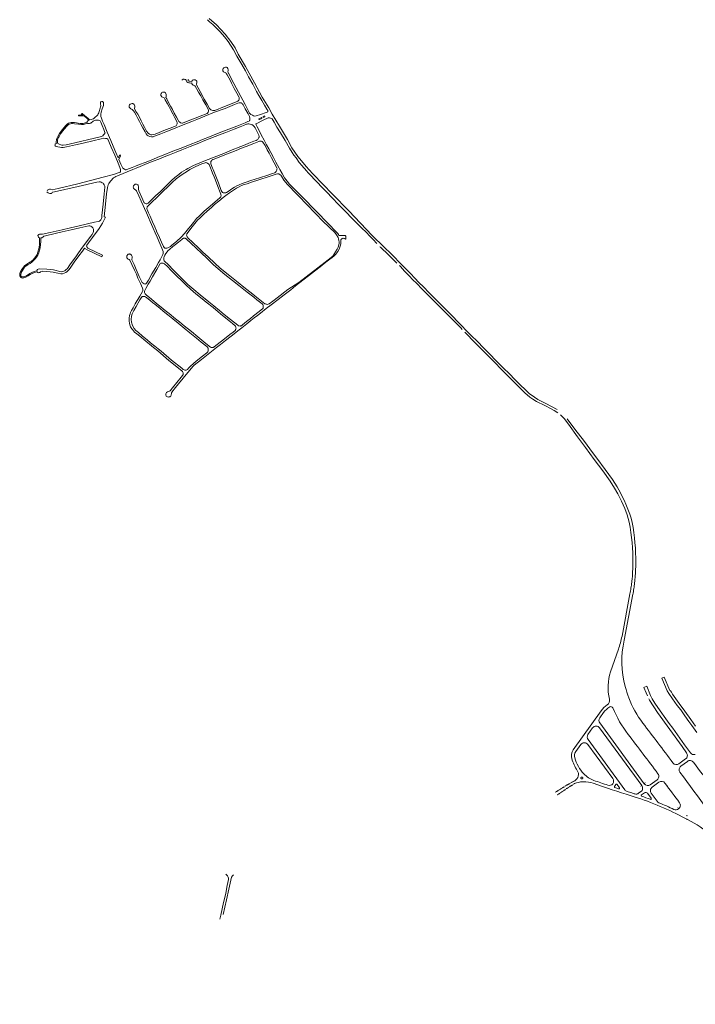
# Model space of a CAD drawing. Units: millimetres. Extents: x 239780 to 259272, y 7393543 to 7411612.
# Drawn here: x 239843 to 241722, y 7398718 to 7401454 of the extents above; entities that cross this region are included whole.
import ezdxf

# ---------------------------------------------------------------- set-up
doc = ezdxf.new("R2010")
doc.units = ezdxf.units.MM
doc.linetypes.add('Tracejada', pattern=[2, 1, -1])
doc.layers.add('Rua Pavimentada', color=253, linetype='Continuous', lineweight=0)

msp = doc.modelspace()

# ---------------------------------------------------------------- linework, layer by layer
at = {"layer": 'Rua Pavimentada'}
for p, q in [((241547.8, 7399927.6), (241547.9, 7399929.9)), ((241547.9, 7399934.6), (241548, 7399937)), ((241547.9, 7399932.3), (241547.9, 7399934.6)), ((241547.9, 7399929.9), (241547.9, 7399932.3)), ((241548, 7399941.7), (241548, 7399944)), ((241548, 7399939.3), (241548, 7399941.7)), ((241548, 7399937), (241548, 7399939.3)), ((241555.9, 7399926.8), (241556, 7399929.2)), ((241556, 7399929.2), (241556.1, 7399931.5)), ((241556.1, 7399941.1), (241556.1, 7399943.4)), ((241556.1, 7399938.7), (241556.1, 7399941.1)), ((241556.1, 7399936.3), (241556.1, 7399938.7)), ((241556.1, 7399933.9), (241556.1, 7399936.3)), ((241556.1, 7399931.5), (241556.1, 7399933.9)), ((241546.2, 7399899.1), (241546.4, 7399901.2)), ((241546.4, 7399901.2), (241546.6, 7399903.3)), ((241546.6, 7399903.3), (241546.8, 7399905.4)), ((241546.8, 7399905.4), (241547, 7399907.5)), ((241547, 7399907.5), (241547.2, 7399909.6)), ((241547.2, 7399909.6), (241547.3, 7399911.8)), ((241547.3, 7399911.8), (241547.4, 7399913.9)), ((241547.4, 7399913.9), (241547.5, 7399916)), ((241547.5, 7399916), (241547.6, 7399918.1)), ((241547.6, 7399918.1), (241547.6, 7399920.2)), ((241547.7, 7399922.9), (241547.8, 7399925.2)), ((241547.7, 7399920.5), (241547.7, 7399922.9)), ((241547.8, 7399925.2), (241547.8, 7399927.6)), ((241554.1, 7399900.2), (241554.3, 7399902.4)), ((241554.3, 7399902.4), (241554.5, 7399904.5)), ((241554.5, 7399904.5), (241554.7, 7399906.7)), ((241554.7, 7399906.7), (241554.9, 7399908.8)), ((241554.9, 7399908.8), (241555, 7399911)), ((241555, 7399911), (241555.2, 7399913.2)), ((241555.2, 7399913.2), (241555.3, 7399915.3)), ((241555.3, 7399915.3), (241555.4, 7399917.5)), ((241555.4, 7399917.5), (241555.5, 7399919.6)), ((241555.5, 7399919.6), (241555.7, 7399922)), ((241555.7, 7399922), (241555.8, 7399924.4)), ((241555.8, 7399924.4), (241555.9, 7399926.8)), ((241542.3, 7399870.8), (241543, 7399874.8)), ((241543, 7399874.8), (241543.6, 7399878.8)), ((241543.6, 7399878.8), (241544.2, 7399882.9)), ((241544.2, 7399882.9), (241544.8, 7399886.9)), ((241544.8, 7399886.9), (241545.3, 7399891)), ((241545.3, 7399891), (241545.8, 7399895)), ((241545.8, 7399895), (241546.2, 7399899.1)), ((241551.1, 7399873.2), (241551.7, 7399877.3)), ((241551.7, 7399877.3), (241552.3, 7399881.4)), ((241552.3, 7399881.4), (241552.8, 7399885.6)), ((241552.8, 7399885.6), (241553.2, 7399889.7)), ((241553.2, 7399889.7), (241553.6, 7399893.9)), ((241553.6, 7399893.9), (241553.9, 7399898.1)), ((241553.9, 7399898.1), (241554.1, 7399900.2)), ((241540, 7399858.8), (241540.8, 7399862.8)), ((241540.8, 7399862.8), (241541.6, 7399866.8)), ((241541.6, 7399866.8), (241542.3, 7399870.8)), ((241547.9, 7399856.7), (241548.8, 7399860.8)), ((241548.8, 7399860.8), (241549.6, 7399864.9)), ((241549.6, 7399864.9), (241550.4, 7399869)), ((241550.4, 7399869), (241551.1, 7399873.2)), ((241403.6, 7399439.9), (241389.5, 7399420.1)), ((241403.7, 7399347.6), (241403.6, 7399347.3)), ((241403.6, 7399347.3), (241403.6, 7399347)), ((241403.6, 7399347), (241403.6, 7399346.8)), ((241403.6, 7399346.8), (241403.6, 7399346.5)), ((241403.6, 7399346.5), (241403.6, 7399346.2)), ((241403.6, 7399346.2), (241403.6, 7399346)), ((241403.6, 7399346), (241403.7, 7399345.7)), ((241403.8, 7399347.8), (241403.7, 7399347.6)), ((241403.7, 7399345.7), (241403.8, 7399345.5)), ((241404, 7399348.1), (241403.8, 7399347.8)), ((241403.8, 7399345.5), (241404, 7399345.3)), ((241404.1, 7399348.3), (241404, 7399348.1)), ((241404, 7399345.3), (241404.2, 7399345.1)), ((241404.2, 7399348.5), (241404.1, 7399348.3)), ((241404.4, 7399348.7), (241404.2, 7399348.5)), ((241404.2, 7399345.1), (241404.4, 7399344.9)), ((241404.6, 7399348.9), (241404.4, 7399348.7)), ((241404.4, 7399344.9), (241404.6, 7399344.7)), ((241404.8, 7399349.1), (241404.6, 7399348.9)), ((241404.6, 7399344.7), (241404.8, 7399344.6)), ((241405.1, 7399349.2), (241404.8, 7399349.1)), ((241404.8, 7399344.6), (241405.1, 7399344.4)), ((241405.3, 7399349.3), (241405.1, 7399349.2)), ((241405.1, 7399344.4), (241405.4, 7399344.3)), ((241405.6, 7399349.4), (241405.3, 7399349.3)), ((241405.4, 7399344.3), (241405.6, 7399344.3)), ((241405.8, 7399349.5), (241405.6, 7399349.4)), ((241405.6, 7399344.3), (241405.9, 7399344.2)), ((241406.1, 7399349.6), (241405.8, 7399349.5)), ((241405.9, 7399344.2), (241406.2, 7399344.2)), ((241406.4, 7399349.6), (241406.1, 7399349.6)), ((241406.2, 7399344.2), (241406.5, 7399344.3)), ((241406.6, 7399349.6), (241406.4, 7399349.6)), ((241406.5, 7399344.3), (241406.7, 7399344.3)), ((241406.9, 7399349.5), (241406.6, 7399349.6)), ((241406.7, 7399344.3), (241407, 7399344.4)), ((241407.2, 7399349.5), (241406.9, 7399349.5)), ((241407, 7399344.4), (241407.3, 7399344.5)), ((241407.4, 7399349.4), (241407.2, 7399349.5)), ((241407.3, 7399344.5), (241407.5, 7399344.6)), ((241407.7, 7399349.3), (241407.4, 7399349.4)), ((241407.5, 7399344.6), (241407.8, 7399344.7)), ((241407.9, 7399349.1), (241407.7, 7399349.3)), ((241407.8, 7399344.7), (241408, 7399344.9)), ((241408.2, 7399349), (241407.9, 7399349.1)), ((241408, 7399344.9), (241408.2, 7399345)), ((241408.4, 7399348.8), (241408.2, 7399349)), ((241408.2, 7399345), (241408.4, 7399345.1)), ((241408.6, 7399348.6), (241408.4, 7399348.8)), ((241408.4, 7399348.8), (241408.4, 7399348.8)), ((241408.4, 7399345.1), (241408.5, 7399345.3)), ((241408.5, 7399345.3), (241408.7, 7399345.4)), ((241408.7, 7399348.5), (241408.6, 7399348.6)), ((241408.9, 7399348.3), (241408.7, 7399348.5)), ((241408.7, 7399345.4), (241408.8, 7399345.6)), ((241408.8, 7399345.6), (241409, 7399345.8)), ((241409, 7399348.1), (241408.9, 7399348.3)), ((241409.1, 7399347.9), (241409, 7399348.1)), ((241409, 7399345.8), (241409.1, 7399346)), ((241409.2, 7399347.7), (241409.1, 7399347.9)), ((241409.1, 7399346), (241409.2, 7399346.2)), ((241409.2, 7399347.5), (241409.2, 7399347.7)), ((241409.3, 7399347.3), (241409.2, 7399347.5)), ((241409.2, 7399346.4), (241409.3, 7399346.6)), ((241409.2, 7399346.2), (241409.2, 7399346.4)), ((241409.3, 7399347.1), (241409.3, 7399347.3)), ((241409.3, 7399346.8), (241409.3, 7399347.1)), ((241409.3, 7399346.6), (241409.3, 7399346.8))]:
    msp.add_line(p, q, dxfattribs=at)
at = {"layer": 'Rua Pavimentada', "flags": 128}
for points in [[(240365.1, 7401453.8), (240370.5, 7401448.8), (240379.8, 7401440.9), (240400.7, 7401420.7), (240412.9, 7401407), (240422.6, 7401394.2), (240437.4, 7401371), (240447.1, 7401353.3), (240461, 7401329.8), (240470.6, 7401311.9), (240479.6, 7401295.7), (240491, 7401275.6), (240502, 7401255.2), (240508.5, 7401244), (240516.7, 7401229.6), (240524.3, 7401216.5), (240530.8, 7401205.4), (240532.7, 7401202.2), (240533.2, 7401200.1), (240532.7, 7401198.7), (240531.3, 7401197.2), (240528.6, 7401196.1), (240512.8, 7401190.7), (240501, 7401187), (240496.7, 7401186.6), (240493.3, 7401187.2), (240490.1, 7401188.7), (240486, 7401191.1), (240482.4, 7401195), (240469.9, 7401219.1), (240451.8, 7401252.7), (240438.5, 7401277.3), (240423.7, 7401305.4), (240422.7, 7401306.8), (240422.2, 7401310.4), (240422.5, 7401312.7), (240422.7, 7401315.2), (240421.7, 7401318.8), (240419.8, 7401321.5), (240417.8, 7401322.4), (240415.1, 7401322.5), (240412.7, 7401321.6), (240410.9, 7401321), (240409.1, 7401319.2), (240408.1, 7401317.3), (240407.6, 7401315.2), (240408.3, 7401312.6), (240410, 7401309.7), (240411.9, 7401308.4), (240414.5, 7401307.4), (240416.2, 7401306.7), (240417.5, 7401305.1), (240419.7, 7401301.4), (240429, 7401284.1), (240432.4, 7401278), (240439.9, 7401263.6), (240447.2, 7401250.1), (240452.6, 7401240), (240453.1, 7401237.9), (240453.5, 7401236.2), (240453, 7401232.8), (240452.2, 7401230.7), (240451, 7401229.4), (240449.4, 7401228.2), (240438.3, 7401223.3), (240412.3, 7401213.1), (240385.8, 7401202.1), (240383.4, 7401201.8), (240380.6, 7401201.9), (240377.4, 7401202.8), (240374.9, 7401204.4), (240371.4, 7401207.7), (240364.6, 7401219.3), (240356.3, 7401234), (240345.3, 7401255), (240339.6, 7401265.1), (240336.1, 7401271.7), (240335.2, 7401275.6), (240335.4, 7401280), (240335.8, 7401281.8), (240335.6, 7401283.6), (240335.5, 7401283.7), (240333.6, 7401285.7), (240331.1, 7401286.9), (240329.1, 7401287.4), (240326.1, 7401287.2), (240324, 7401286.7), (240322.8, 7401285.3), (240323, 7401283.3), (240322.5, 7401283.2), (240319.8, 7401282.7), (240316.5, 7401283.2), (240314.3, 7401283.9), (240312, 7401284.6), (240311.2, 7401285.9), (240311.2, 7401287.9), (240312.2, 7401288.7)], [(240647.6, 7401037.7), (240640.7, 7401045.4), (240616.8, 7401074.2), (240600.3, 7401098.5), (240587.7, 7401121.4), (240565.4, 7401158.8), (240545.3, 7401191.9), (240535.6, 7401209.4), (240517.5, 7401239), (240496, 7401278.8), (240470.6, 7401324), (240450.9, 7401358.6), (240442.4, 7401376), (240430.4, 7401393.9), (240414.5, 7401414.7), (240390, 7401439.9), (240370.3, 7401457.8)], [(240141.3, 7401037.7), (240155.6, 7401043.6), (240165.3, 7401047.6), (240176.2, 7401052.1), (240191.9, 7401057.8), (240212.9, 7401066.2), (240227.6, 7401072.1), (240242.4, 7401078.1), (240269.2, 7401088.6), (240292.3, 7401097.6), (240316.8, 7401107.3), (240336.5, 7401115), (240351.6, 7401121.1), (240370.5, 7401128.8), (240393.4, 7401137.7), (240417.3, 7401147), (240446.9, 7401158.8), (240469.8, 7401167.8), (240477.8, 7401171.3), (240480.8, 7401172.9), (240482.4, 7401173.9), (240483, 7401174.8), (240483, 7401177.8), (240482.7, 7401180.8), (240481.8, 7401185.3), (240478.1, 7401192.6), (240470.3, 7401206.9), (240464.5, 7401217.8), (240462.7, 7401220.6), (240461.3, 7401221.8), (240459.6, 7401223), (240456.8, 7401223.5), (240453.9, 7401223.5), (240449.6, 7401222.5), (240440.5, 7401218.7), (240414.1, 7401208.1), (240385.3, 7401197), (240358.1, 7401185.9), (240335.6, 7401177), (240321.8, 7401171.4), (240297.8, 7401162), (240271.2, 7401151.3), (240249.9, 7401142.6), (240236, 7401137.1), (240221.1, 7401131.8), (240218.1, 7401130.5), (240213.9, 7401129), (240209.9, 7401129), (240205.1, 7401129.6), (240200.6, 7401131.8), (240197.8, 7401133.8), (240194.9, 7401137.1), (240191.8, 7401142.8), (240185.9, 7401154.2), (240181, 7401162.6), (240176.2, 7401171.2), (240171.7, 7401179.4), (240166.6, 7401189.4), (240162, 7401197.3), (240159.6, 7401201.3), (240157.9, 7401203.2), (240155.6, 7401205), (240152.4, 7401206.6), (240150, 7401208.5), (240148, 7401211.8), (240147.5, 7401215.2), (240148.4, 7401217.6), (240149.9, 7401219.5), (240153, 7401220.7), (240155.6, 7401221.4), (240157.6, 7401221.3), (240161, 7401218.9), (240162.7, 7401217.3), (240163, 7401214.3), (240163, 7401211.5), (240162.3, 7401208.9), (240162.5, 7401207.2), (240166.5, 7401199.4), (240171.2, 7401191.5), (240176.8, 7401181.6), (240180.7, 7401173.3), (240185.5, 7401164.4), (240190.2, 7401156), (240196.2, 7401144.7), (240200.1, 7401139.2), (240204, 7401136), (240207.6, 7401134.8), (240210.7, 7401134.5), (240215.2, 7401135.2), (240219.6, 7401136.6), (240248.3, 7401148.1), (240261.4, 7401153.2), (240277.8, 7401159.9), (240280, 7401162.8), (240280.9, 7401165.2), (240281.1, 7401168.2), (240280.3, 7401171.3), (240274.8, 7401181.5), (240268.6, 7401193.1), (240263.5, 7401203), (240258.5, 7401212.2), (240254.2, 7401220.3), (240247.8, 7401231.8), (240244.8, 7401237), (240243.2, 7401238), (240240.6, 7401239.2), (240238.4, 7401240.1), (240236.7, 7401242.4), (240235.9, 7401243.9), (240235.6, 7401246.8), (240236.2, 7401248.9), (240237.1, 7401250.4), (240238.7, 7401252.4), (240239.8, 7401253.2), (240241.4, 7401253.5), (240243.7, 7401253.5), (240246, 7401253), (240248.5, 7401251.3), (240249.5, 7401249.7), (240250.2, 7401246.9), (240250.3, 7401244.5), (240250, 7401241.1), (240249.9, 7401238.6), (240252.1, 7401234.1), (240258.2, 7401222.5), (240262.8, 7401214.3), (240267.9, 7401205), (240273, 7401195), (240279.4, 7401183.7), (240283.9, 7401175.3), (240285.9, 7401171.8), (240288.4, 7401169.7), (240290.7, 7401167.9), (240293.6, 7401167.3), (240296.2, 7401167.3), (240311.7, 7401173.2), (240333.7, 7401182), (240344.8, 7401186.4), (240364, 7401193.9), (240365.7, 7401195), (240367.1, 7401197.6), (240368, 7401200.4), (240368, 7401202.5), (240366.9, 7401205.7), (240360.4, 7401217.4), (240352.3, 7401231.8), (240346.5, 7401243), (240340.8, 7401253.2), (240335, 7401263.1), (240331.4, 7401269.9), (240330.2, 7401270.9), (240328.5, 7401271.9), (240325.8, 7401272.9), (240323.4, 7401274.5), (240322, 7401276.6), (240321.5, 7401278.6), (240318.5, 7401278.5), (240315.4, 7401278.7), (240313.1, 7401279), (240310.6, 7401280), (240308.3, 7401281.8), (240306.7, 7401284.5), (240305.8, 7401286.1), (240304.2, 7401287.9), (240302, 7401288.6), (240300.6, 7401289.1), (240299, 7401289.3), (240297.9, 7401288.8), (240296.8, 7401288), (240295.7, 7401287.2), (240294.3, 7401287)], [(240015.8, 7401193.7), (240016.5, 7401193.3), (240023.6, 7401188.3), (240032.4, 7401180.9), (240036.1, 7401177.4), (240037.5, 7401176.3), (240041.7, 7401177.1), (240044.8, 7401177.7), (240048.2, 7401179.2), (240050.5, 7401180.4), (240053.3, 7401183.1), (240057.6, 7401187.4), (240060, 7401190.2), (240061.8, 7401193), (240063, 7401195.2), (240064.4, 7401199.1), (240067.2, 7401208.5), (240068.2, 7401212.2), (240068.5, 7401215.1), (240067.9, 7401220.5), (240067.7, 7401223.2), (240068.1, 7401224.8), (240069.1, 7401226.1), (240071.2, 7401227.3), (240073.5, 7401227), (240075, 7401225.7), (240076.1, 7401224.2), (240076.3, 7401220.4), (240075.8, 7401216.4), (240074.2, 7401211.2), (240072.9, 7401206.6), (240070.1, 7401197.1), (240068.8, 7401192.2), (240068.7, 7401188), (240068.8, 7401185.3), (240070.3, 7401180.8), (240073.8, 7401172.6), (240077.9, 7401162.8), (240086.7, 7401141.9), (240096.7, 7401118.3), (240103.4, 7401102.5), (240110.6, 7401085.5), (240116.9, 7401070.7), (240121.6, 7401078.9), (240123.2, 7401075.8), (240119, 7401066), (240124.3, 7401053.1), (240128.8, 7401043.4), (240130.3, 7401041.8), (240134.5, 7401038.8), (240136, 7401037.7)], [(240123.1, 7401037.7), (240122.7, 7401041.2), (240119, 7401050.8), (240114.9, 7401060.4), (240107.6, 7401077.5), (240097.9, 7401100.3), (240091.3, 7401116.3), (240089.3, 7401120.5), (240088, 7401122.4), (240085.6, 7401124.1), (240081.4, 7401124.7), (240076.2, 7401125), (240069.3, 7401123.4), (240046.1, 7401117.9), (240019.4, 7401111.6), (239997.9, 7401106.8), (239973.3, 7401101.1), (239963.8, 7401099.5), (239959, 7401099.1), (239945, 7401101.6), (239942.6, 7401102.9), (239941.7, 7401104.2), (239941.3, 7401105.9), (239941.5, 7401107.4), (239942.2, 7401108.8), (239944.1, 7401110.2), (239945.5, 7401110.7), (239945, 7401112.4), (239944.8, 7401114.3), (239944.7, 7401116.7), (239945.1, 7401119.1), (239945.4, 7401121.1), (239947.1, 7401126.5), (239949.7, 7401131.5), (239954.2, 7401138.2), (239961.3, 7401148), (239965.5, 7401153.8), (239971, 7401160.4), (239974.7, 7401164.2), (239978.7, 7401166.9), (239982.3, 7401168.2), (239986.4, 7401168.9), (239991.3, 7401168.9), (239995.9, 7401168.5), (240011.2, 7401166.4), (240016.3, 7401165.9), (240019.8, 7401166.1), (240030.8, 7401169.5), (240031, 7401171.5), (240032.2, 7401173), (240035.2, 7401175.4), (240030.9, 7401179.7), (240023.9, 7401185.6), (240021.8, 7401187.2), (240021.1, 7401187.3), (240006.5, 7401187.5), (240006.6, 7401189.2), (240018.9, 7401189.1), (240015.3, 7401191.7), (240014.1, 7401192.5)], [(240305.7, 7401037.7), (240310.6, 7401040.8), (240326.7, 7401049.4), (240350.1, 7401059.2), (240383.6, 7401072.5), (240410.5, 7401083), (240429.4, 7401090.7), (240458, 7401102.1), (240469.8, 7401106.7), (240480.6, 7401110.9), (240494.2, 7401116.5), (240500.3, 7401119), (240503.5, 7401120.5), (240505.4, 7401121.8), (240506.6, 7401123.4), (240507.5, 7401124.8), (240508.3, 7401126.7), (240508.8, 7401128.4), (240508.7, 7401130.8), (240508.5, 7401132.5), (240508.2, 7401133.8), (240502.4, 7401145), (240497.5, 7401154.2), (240495.4, 7401157.2), (240493.5, 7401159.2), (240492.2, 7401160.6), (240490.5, 7401161.8), (240488.7, 7401162.6), (240486.7, 7401163.4), (240484.4, 7401164.2), (240482.9, 7401164.4), (240480.3, 7401164.7), (240478, 7401164.6), (240475.8, 7401164.3), (240474.1, 7401163.8), (240465.9, 7401160.6), (240456, 7401156.8), (240439.6, 7401150.2), (240416.6, 7401141.1), (240403.5, 7401135.9), (240387, 7401129.4), (240370.3, 7401123), (240353.6, 7401116.4), (240341.7, 7401111.5), (240317.2, 7401101.9), (240307.8, 7401098.1), (240294.1, 7401092.7), (240278.4, 7401086.4), (240260, 7401079.3), (240244.6, 7401073.3), (240229.8, 7401067.2), (240214.5, 7401061.4), (240197.8, 7401054.5), (240178.1, 7401046.5), (240167.2, 7401041.7), (240158, 7401037.8), (240157.8, 7401037.7)], [(240566.9, 7401037.7), (240564.8, 7401041.8), (240555.5, 7401058.7), (240549.2, 7401071.1), (240541.3, 7401085.6), (240536.2, 7401095.8), (240529.8, 7401107.1), (240522.7, 7401119.7), (240514.9, 7401134.7), (240508.9, 7401146.3), (240503.3, 7401156.9), (240501, 7401161.8), (240500.1, 7401164), (240500.3, 7401165.2), (240520.6, 7401174.9), (240533.7, 7401181.3)], [(240533.7, 7401181.3), (240536, 7401181.8), (240538.1, 7401181.6), (240540.7, 7401180.8), (240542.7, 7401179.9), (240544.9, 7401178.5), (240550.8, 7401169.4), (240558.6, 7401156), (240568.5, 7401139.9), (240581.1, 7401118.7), (240593.2, 7401097.3), (240600.4, 7401085.1), (240605.6, 7401078.2), (240611.5, 7401070.1), (240620.7, 7401057.5), (240628.5, 7401047.9), (240632.6, 7401043.4), (240637.5, 7401037.7)], [(240558.2, 7401037.7), (240558.5, 7401039.2), (240558.7, 7401041), (240558.3, 7401042.6), (240550.9, 7401056.8), (240543.5, 7401070.4), (240536.8, 7401083.1), (240531.5, 7401093.2), (240525.4, 7401104.6), (240519.3, 7401114.3), (240518.4, 7401115.4), (240517.1, 7401116.2), (240515.5, 7401116.8), (240513.7, 7401117.1), (240512, 7401117.1), (240509.7, 7401116.7), (240507.7, 7401116), (240494.2, 7401110.7), (240472.9, 7401102.3), (240460, 7401097.2), (240444.8, 7401091.3), (240421.4, 7401081.9), (240399.9, 7401073.5), (240383.9, 7401067), (240380.6, 7401065.8), (240379, 7401064.8), (240377.4, 7401063.6), (240376.1, 7401061.8), (240375.1, 7401059.9), (240374.7, 7401057.5), (240374.6, 7401055.5), (240375, 7401053.7), (240379.5, 7401041.6), (240381.1, 7401037.7)], [(240375.4, 7401037.7), (240374.5, 7401039.9), (240370.7, 7401049.7), (240370, 7401051.6), (240369, 7401053), (240367.9, 7401054), (240366.6, 7401055), (240365.4, 7401055.8), (240363.9, 7401056.4), (240362.2, 7401056.8), (240360.4, 7401057.2), (240358.8, 7401056.9), (240350, 7401053.4), (240331, 7401045.6), (240317.7, 7401038.7), (240316.2, 7401037.7)], [(240157.8, 7401037.7), (240115.3, 7401020.6), (240110.3, 7401018.6), (240107.8, 7401017.2), (240106.1, 7401016.2), (240104.3, 7401014.6), (240096.5, 7401006.2), (240093.3, 7401002.1), (240091, 7400999.4), (240089, 7400995.6), (240086.9, 7400988.4), (240084.6, 7400970.2), (240081.7, 7400941.6), (240078.1, 7400907), (240081.6, 7400905.3), (240073.6, 7400888.5), (240064, 7400874.5), (240045.4, 7400849.2), (240034.6, 7400834.2), (240029.4, 7400827.6), (240029.3, 7400826.1), (240030, 7400823.6), (240032.9, 7400819.5), (240073.3, 7400800), (240071.4, 7400795.5), (240030.7, 7400815.2), (240023.9, 7400818.8), (240023.2, 7400819.2), (240017.8, 7400811.5), (240007.8, 7400798), (239995, 7400780.2), (239983.6, 7400764.3), (239979.8, 7400759.4), (239976.5, 7400755.7), (239974, 7400753.8), (239971.2, 7400751.4), (239967.1, 7400749.7), (239962, 7400748.5), (239957.1, 7400748.2), (239949.1, 7400749.8), (239935.9, 7400753), (239928.2, 7400753.9), (239917.9, 7400755), (239907.7, 7400755.2), (239905.4, 7400754.9), (239901.2, 7400753.5), (239899.3, 7400752.1), (239897.5, 7400751.4), (239895.5, 7400751.3), (239894, 7400752.1), (239892.1, 7400754), (239890.5, 7400753.9), (239884.4, 7400751.7), (239878, 7400749.2), (239872.1, 7400746.2), (239866.9, 7400742.6), (239860.4, 7400739), (239854.3, 7400736.8), (239851, 7400736.5), (239848.4, 7400736.8), (239845.5, 7400738.2), (239844.3, 7400739.7), (239843.3, 7400742.2), (239843.1, 7400745.2), (239843.5, 7400749.4), (239844.6, 7400752.5), (239848.1, 7400758.8), (239850.9, 7400763.1), (239854.3, 7400768), (239856.9, 7400770.8), (239859.8, 7400773.1), (239864.5, 7400776.3), (239870.9, 7400780.1), (239875.1, 7400782.8), (239880.2, 7400787.5), (239884.3, 7400791.9), (239888.1, 7400796.7), (239891.6, 7400802.1), (239894, 7400808.1), (239895.8, 7400814.6), (239897, 7400821.4), (239898, 7400830.4), (239898.2, 7400837.2), (239898.4, 7400842.9), (239898.5, 7400847.9), (239896.7, 7400848.8), (239895.1, 7400850), (239894.1, 7400851.7), (239894, 7400854.4), (239894.6, 7400856), (239896, 7400857.3), (239898, 7400858.2), (239906.2, 7400858.7), (239927.8, 7400862.9), (239961.1, 7400870.8), (239984.7, 7400876.3), (240008.7, 7400881.7), (240051.6, 7400891.4), (240061.1, 7400893.5), (240064.6, 7400894.6), (240066.8, 7400896), (240068.6, 7400897.8), (240069.8, 7400900), (240070.7, 7400902.3), (240071.2, 7400904.3), (240071.9, 7400909.8), (240075.5, 7400942.1), (240078.2, 7400970.9), (240080.3, 7400989.4), (240079.6, 7400991.9), (240078, 7400995.1), (240076.5, 7400998.4), (240074.8, 7401000.3), (240072.8, 7401001.5), (240070.1, 7401003.1), (240067.6, 7401003.9), (240065.5, 7401004.2), (240064, 7401004.1), (240057.4, 7401002.8), (240006, 7400991.3), (239939.9, 7400975.9), (239934.7, 7400974.7), (239933.5, 7400973.5), (239932, 7400972.2), (239930.3, 7400971.6), (239928.6, 7400971.3), (239926.6, 7400971.3), (239924.4, 7400971.9), (239922.1, 7400972.9), (239919.6, 7400974.8), (239918.5, 7400975.7), (239918.7, 7400976.3)], [(239919.9, 7400979.8), (239920.2, 7400980.7), (239922.2, 7400981.9), (239925.6, 7400983.2), (239928.7, 7400983), (239933.2, 7400981.8), (239950.1, 7400985.6), (240004.5, 7400998.1), (240075, 7401016.5), (240104.2, 7401024.3), (240122.4, 7401030.3), (240123.1, 7401031.3), (240123.4, 7401034.8), (240123.1, 7401037.7)], [(240136, 7401037.7), (240136.6, 7401037.3), (240137.8, 7401036.8), (240139.2, 7401036.9), (240141.3, 7401037.7)], [(240305.7, 7401037.7), (240293.5, 7401030.3), (240285.5, 7401024.5), (240274.9, 7401016), (240265.5, 7401007.5), (240252.4, 7400994.8), (240234.3, 7400977.3), (240220.9, 7400964.5), (240206, 7400949.9), (240200, 7400944.2), (240198.5, 7400943.4), (240196.7, 7400943), (240194.6, 7400943), (240192.4, 7400943.5), (240190.6, 7400944.4), (240189.4, 7400946), (240188.2, 7400947.7), (240182.6, 7400960.1), (240174.5, 7400978.4), (240174, 7400979.6), (240173.7, 7400982.7), (240173.7, 7400986.5), (240173.8, 7400988.6), (240173.5, 7400990.3), (240172.8, 7400993.3), (240172.4, 7400994.6), (240171.2, 7400995.9), (240169.9, 7400996.8), (240168.2, 7400997.2), (240166.2, 7400997.3), (240164.3, 7400997), (240163, 7400996.5), (240161.9, 7400995.6), (240161.1, 7400994.8), (240160.3, 7400993.9), (240159.8, 7400993), (240159.2, 7400991.6), (240159, 7400990.1), (240159, 7400988.8), (240159.2, 7400987.6), (240159.9, 7400986.1), (240160.6, 7400984.9), (240161.4, 7400983.9), (240162.6, 7400983), (240163.7, 7400982.4), (240164.9, 7400981.8), (240166, 7400981.1), (240167.1, 7400979.9), (240168.3, 7400978.5), (240169.3, 7400976.9), (240174.8, 7400964.7), (240181.2, 7400950.2), (240186.5, 7400937.8), (240190.2, 7400929.9), (240195.6, 7400917.8), (240201.3, 7400904.9), (240206.1, 7400894), (240213.8, 7400876.6), (240219.9, 7400862.5), (240225.5, 7400850.1), (240233.2, 7400832.5), (240238.7, 7400819.3), (240241.9, 7400810.1), (240242.4, 7400807.4), (240242.1, 7400804.3), (240241.3, 7400801.4), (240233.7, 7400787.2), (240229.5, 7400779.6), (240221.3, 7400765.6), (240211, 7400748), (240201.2, 7400730.8), (240195.4, 7400721.9), (240193.6, 7400720), (240192, 7400719.7), (240189.6, 7400720.7), (240186.5, 7400722.3), (240184.1, 7400724.2), (240181.9, 7400727.3), (240175.8, 7400740.7), (240166.9, 7400760), (240161.1, 7400773.7), (240155, 7400787.5), (240154.8, 7400788.4), (240155.2, 7400789.6), (240155.6, 7400791.4), (240155.8, 7400793.5), (240155.5, 7400795.9), (240154.9, 7400798.4), (240153.9, 7400800.2), (240153.3, 7400800.9), (240152.1, 7400801.9), (240151, 7400802.6), (240149.8, 7400803), (240148.6, 7400803.3), (240147.1, 7400803.2), (240146.2, 7400802.9), (240145.2, 7400802.4), (240144.1, 7400801.6), (240142.8, 7400800.5), (240141.9, 7400799.5), (240141.3, 7400798.5), (240140.8, 7400797.5), (240140.7, 7400795.6), (240140.8, 7400793.9), (240141.4, 7400792.2), (240142.7, 7400790.4), (240144.2, 7400789.1), (240145.6, 7400788.5), (240147.2, 7400787.7), (240148.2, 7400787), (240149.5, 7400785.9), (240154.9, 7400774.4), (240162.5, 7400758), (240167.5, 7400746.8), (240172.1, 7400736.4), (240178.8, 7400721.6), (240184.7, 7400708), (240185.6, 7400705.7), (240185.7, 7400703.8), (240185.3, 7400701.3), (240184.4, 7400699.2), (240177, 7400686.2), (240164.6, 7400664.6), (240158.3, 7400654), (240153.9, 7400646), (240151.5, 7400640.2), (240150.2, 7400636.9), (240148.9, 7400632.6), (240147.8, 7400624.8), (240147.4, 7400619.4), (240147.7, 7400616.7), (240148.6, 7400610.9), (240149.8, 7400606), (240151.7, 7400600.8), (240155.1, 7400595.2), (240156.6, 7400593.1), (240159.5, 7400589.5), (240162.6, 7400586.4), (240169.1, 7400581.1), (240181.6, 7400571), (240194.4, 7400560.4), (240204.2, 7400552.4), (240215.4, 7400543.3), (240227.1, 7400533.8)], [(240316.2, 7401037.7), (240306.7, 7401032), (240297.9, 7401026.5), (240288.2, 7401019.7), (240278.6, 7401012), (240267.8, 7401002.6), (240253.2, 7400988.5), (240244.1, 7400979.4), (240225.7, 7400961.6), (240209.4, 7400946), (240199.8, 7400936.5), (240198.6, 7400935.2), (240197.9, 7400934), (240197.6, 7400932.7), (240197.1, 7400931), (240197.1, 7400928.5), (240197.3, 7400926.7), (240201, 7400918), (240205.6, 7400908.2), (240212.5, 7400892.6), (240218.6, 7400878.5), (240223.6, 7400867.2), (240224, 7400866.2), (240228.7, 7400855.5), (240237.6, 7400835.7), (240242.8, 7400824.1), (240244.8, 7400820.9), (240246.9, 7400819.9), (240249.5, 7400819.2), (240252.1, 7400819.3), (240254.9, 7400820.2), (240257.3, 7400821.1), (240262.3, 7400824.2), (240266.5, 7400827.6), (240278.9, 7400838.2), (240292.2, 7400850), (240301.1, 7400860), (240312.4, 7400873.8), (240318.6, 7400881.8), (240326.3, 7400891.2), (240335.2, 7400901.6), (240342.1, 7400908.6), (240356.5, 7400922.5), (240372.4, 7400936.6), (240393.3, 7400954.2), (240400.1, 7400959.8), (240401.9, 7400961.5), (240402.5, 7400962.1), (240402.9, 7400963.2), (240403.2, 7400964.8), (240403.2, 7400966.1), (240402.8, 7400967.5), (240402.5, 7400969.2), (240399, 7400978.4), (240395.8, 7400986.4), (240391, 7400998.7), (240387.2, 7401008), (240383.6, 7401017.4), (240379.4, 7401028.2), (240375.4, 7401037.7)], [(240381.1, 7401037.7), (240388.4, 7401019.3), (240395.7, 7401000.6), (240403.8, 7400980.2), (240405.7, 7400976.5), (240407.2, 7400974.2), (240408.5, 7400973.6), (240410.4, 7400973.1), (240412.2, 7400972.9), (240414.2, 7400972.9), (240416, 7400973.1), (240417.9, 7400973.9), (240425.4, 7400979.1), (240433, 7400984.3), (240440.2, 7400989.2), (240447.2, 7400993.1), (240453.2, 7400995.9), (240461.6, 7400999.4), (240472.5, 7401003.1), (240485.7, 7401007.4), (240510.1, 7401015.2), (240533.6, 7401022.8), (240546, 7401026.9), (240552.5, 7401029.1), (240553.7, 7401029.7), (240554.7, 7401030.7), (240555.9, 7401032.2), (240557.2, 7401034.2), (240558, 7401036.5), (240558.2, 7401037.7)], [(240381.2, 7400536.3), (240390.1, 7400543.4), (240401.2, 7400551.8), (240415.6, 7400563.3), (240431, 7400575), (240439.4, 7400581.4), (240449.8, 7400589.7), (240460.6, 7400598.2), (240475.2, 7400609.6), (240486.3, 7400618.5), (240495.2, 7400625.6), (240504.2, 7400632.6), (240512.7, 7400639.2), (240528.6, 7400651.7), (240542.2, 7400662.1), (240562.2, 7400677), (240578.2, 7400689.4), (240596.9, 7400704.1), (240610.2, 7400714.4), (240654.3, 7400748.7), (240678.7, 7400767.7), (240694.9, 7400780.5), (240705.5, 7400788.8), (240710.9, 7400792.6), (240717.4, 7400798.2), (240722.2, 7400803), (240724.8, 7400806.1), (240727.4, 7400809.8), (240731.4, 7400816.5), (240733.7, 7400822.1), (240735.5, 7400828.2), (240736.5, 7400832.4), (240736.6, 7400835.3), (240736.3, 7400839.7), (240736.2, 7400842.2), (240736.7, 7400843.5), (240737.5, 7400844.8), (240738.7, 7400845.8), (240739.8, 7400846.5), (240741.3, 7400846.8), (240742.8, 7400846.8), (240744.7, 7400846.7), (240746.5, 7400846.1), (240747.9, 7400845.1), (240749.1, 7400844.7), (240749.8, 7400845.2), (240749.9, 7400848.1), (240749.9, 7400852.5), (240749.4, 7400854.1), (240748.5, 7400854.5), (240747.2, 7400854.6), (240741.5, 7400854.6), (240734.6, 7400854.4), (240731.7, 7400854.5), (240731, 7400855), (240729.9, 7400857.1), (240728, 7400859.8), (240725.2, 7400862.8), (240722.4, 7400865.7), (240717.1, 7400871.4), (240708.2, 7400880.6), (240693.8, 7400895.1), (240675, 7400914.5), (240655.5, 7400934.4), (240640.5, 7400949.7), (240625.7, 7400964.6), (240619.7, 7400971), (240608.5, 7400982.4), (240593.7, 7400997.4), (240586.6, 7401005.8), (240579.8, 7401015.2), (240572.7, 7401026.9), (240566.9, 7401037.7)], [(240637.5, 7401037.7), (240637.9, 7401037.3), (240647.9, 7401026.5), (240652.8, 7401021.3), (240663.8, 7401009.2), (240672.7, 7401000.3), (240680.2, 7400992), (240689.7, 7400982.5), (240702.1, 7400970.2), (240707.6, 7400964.4), (240716.7, 7400954.8), (240725.1, 7400945.9), (240736.3, 7400934.7), (240745.3, 7400925.1), (240752.9, 7400917.3), (240764.3, 7400905.9), (240773.5, 7400896.1), (240781.7, 7400888), (240786.9, 7400882.6), (240796.2, 7400873.2), (240804.4, 7400865.4), (240819.1, 7400850.6), (240829.7, 7400839.8), (240832.9, 7400836.1), (240836.3, 7400832.2)], [(241059.1, 7400617.6), (241049.1, 7400627.8), (241028.8, 7400648.1), (241013.4, 7400663.4), (240996.8, 7400680.3), (240981.8, 7400695.4), (240965.9, 7400711.6), (240953.2, 7400724.4), (240941.8, 7400736), (240929.6, 7400748.7), (240906.8, 7400772), (240875.7, 7400803.3), (240857.1, 7400822), (240823.1, 7400854.9), (240758.6, 7400923.3), (240712.6, 7400970), (240658.8, 7401025.2), (240647.6, 7401037.7)], [(240844.6, 7400822.8), (240846.8, 7400822), (240852.3, 7400817.1), (240863.2, 7400806.8), (240870.8, 7400799.2), (240880.1, 7400789.8), (240889.9, 7400779.9), (240892.3, 7400777.6)], [(240899.3, 7400770.9), (240901.9, 7400768.4), (240913.6, 7400755.9), (240927.1, 7400742.1), (240935.8, 7400732.7), (240947.3, 7400721.1), (240961.7, 7400706.6), (240976.7, 7400691.9), (240991.2, 7400677.2), (241002, 7400666), (241011.7, 7400656.3), (241022.5, 7400645.3), (241035.3, 7400632.2), (241047.4, 7400620), (241057.6, 7400609.8), (241069.5, 7400598), (241074, 7400593.5)], [(240367.4, 7400536.3), (240367.5, 7400535.4), (240367.1, 7400533.5), (240366, 7400531.3), (240363.1, 7400528.5), (240351.6, 7400519.6), (240333.9, 7400505.8), (240326, 7400499.2), (240317.8, 7400491.1), (240312.9, 7400485.6), (240310.1, 7400482.6), (240307.8, 7400481.2), (240306.1, 7400480.6), (240304.3, 7400480.3), (240302.1, 7400480.4), (240300.3, 7400481), (240297.5, 7400482.6), (240293.8, 7400485.5), (240265.5, 7400508.6), (240236.1, 7400533.2), (240228.4, 7400539.4), (240219.2, 7400546.9), (240207.3, 7400556.8), (240197.9, 7400564.5), (240184.7, 7400575.1), (240173.1, 7400584.7), (240166.5, 7400590.4), (240161, 7400596.4), (240156.6, 7400604.4), (240154, 7400613.5), (240152.8, 7400621.2), (240153.6, 7400630.9), (240155.9, 7400636.9), (240160.1, 7400646.1), (240166.8, 7400657.7), (240177.1, 7400675.7), (240180.7, 7400681.3), (240182.6, 7400683.8), (240183.5, 7400684.6), (240184.2, 7400685), (240185.6, 7400685.5), (240186.7, 7400685.5), (240188, 7400685.4), (240189.9, 7400685.4), (240191.5, 7400685.1), (240192.6, 7400684.5), (240196.9, 7400681.1), (240204.6, 7400674.7), (240213.3, 7400667.9), (240218.6, 7400663.5), (240233.4, 7400651.5), (240242.5, 7400644.1), (240254.7, 7400634.1), (240269, 7400622.7), (240284, 7400610.6), (240300.1, 7400597), (240316.1, 7400584.4), (240334.6, 7400569.2), (240347.8, 7400558.3), (240363.5, 7400545.8), (240365, 7400544.2), (240366.1, 7400542.8), (240367, 7400541.4), (240367.5, 7400539.4), (240367.6, 7400537.8), (240367.4, 7400536.3), (240367.4, 7400536)], [(241218.3, 7400456.6), (241207.2, 7400467.9), (241186.1, 7400488.9), (241167.5, 7400507.7), (241150.2, 7400525.3), (241133.3, 7400542.2), (241116.1, 7400559.9), (241098.6, 7400576.3), (241059.1, 7400617.7)], [(241081.3, 7400586), (241110.6, 7400555.6), (241145.2, 7400520.8), (241201.6, 7400463.7), (241218.3, 7400447)], [(240227.1, 7400533.8), (240258.1, 7400507.7), (240293.8, 7400478.5), (240296, 7400476.3), (240297.1, 7400474.6), (240297.7, 7400472.6), (240297.6, 7400470.2), (240297.3, 7400468.1), (240296.1, 7400465.6), (240292.1, 7400460.5), (240268, 7400431.1), (240261.4, 7400423.2), (240259.9, 7400422.2), (240258.6, 7400421.7), (240256.1, 7400421), (240253.9, 7400420.2), (240251.2, 7400418.2), (240249.8, 7400414.5), (240249.5, 7400412.4), (240249.5, 7400410.6), (240250.1, 7400409.1), (240250.9, 7400408.2), (240252.3, 7400407.4), (240254.4, 7400406.3), (240256.3, 7400405.8), (240258, 7400405.9), (240260.3, 7400406.6), (240261.9, 7400407.4), (240263, 7400408.4), (240263.7, 7400409.1), (240264.3, 7400410.5), (240264.5, 7400412.3), (240264.9, 7400414.2), (240265.1, 7400415.9), (240265.3, 7400417.1), (240265.8, 7400418.5), (240266.5, 7400419.7), (240276.3, 7400432.6), (240305.7, 7400468.5), (240320.7, 7400486.2), (240324.3, 7400490.3), (240328.4, 7400494), (240348.4, 7400510.2), (240381.2, 7400536.3)], [(241337.5, 7400371.2), (241337.3, 7400371.4), (241306.5, 7400387.7), (241283.9, 7400399.2), (241274.6, 7400405), (241259.7, 7400415.7), (241253.3, 7400421.8), (241231.6, 7400443.1), (241218.3, 7400456.6)], [(241218.3, 7400447), (241248.5, 7400416.7), (241254.7, 7400411.4), (241261.6, 7400405.8), (241270, 7400399.7), (241280.3, 7400393.3), (241303.4, 7400382.3), (241321.4, 7400373.1), (241329.6, 7400368.6), (241339.7, 7400362)], [(241722.3, 7399491), (241709.5, 7399509.3), (241692.5, 7399532.6), (241677.4, 7399553.9), (241663, 7399573.6), (241658.8, 7399579.5), (241655.4, 7399585), (241652.9, 7399589.2), (241651.4, 7399590.3), (241635.5, 7399627.4), (241628.9, 7399624.3), (241643.6, 7399589.1), (241648, 7399582), (241658.4, 7399566.8), (241671.3, 7399548.8), (241681.2, 7399536), (241692.6, 7399519.9), (241704.3, 7399504), (241711.8, 7399492.8), (241726.5, 7399473)], [(240416.6, 7399079.3), (240418.6, 7399077.9), (240421.1, 7399075.3), (240423.1, 7399071.7), (240423.8, 7399068.1), (240423.8, 7399065.2), (240420.5, 7399047.7), (240418.4, 7399037.7)], [(240437.8, 7399078), (240434.8, 7399075.3), (240432.3, 7399071.3), (240426.5, 7399046.6), (240424.5, 7399037.7)], [(240418.4, 7399037.7), (240416.1, 7399026.2), (240410.1, 7399000.6), (240402, 7398965.4), (240399.9, 7398954.9)], [(240424.5, 7399037.7), (240418.1, 7399008.2), (240408.8, 7398967.2)]]:
    msp.add_lwpolyline(points, dxfattribs=at)
for points in [[(240080.4, 7401140.2), (240080.3, 7401141.3), (240077.1, 7401149.4), (240072.5, 7401160.2), (240068.3, 7401169.7), (240066.6, 7401173.2), (240064.9, 7401174.2), (240062.7, 7401175.2), (240060.6, 7401175.5), (240056, 7401175.4), (240054, 7401175.3), (240050.7, 7401173.9), (240047.8, 7401172.4), (240045.5, 7401170.5), (240042.7, 7401168.3), (240041, 7401167.2), (240039.3, 7401166.5), (240037.2, 7401166.1), (240035.6, 7401165.8), (240034, 7401165.9), (240033, 7401166), (240031.6, 7401166.7), (240029, 7401165.7), (240022.9, 7401163.7), (240020.5, 7401163.1), (240018.2, 7401162.9), (240015.3, 7401162.9), (240006.5, 7401163.8), (239995.4, 7401165.3), (239989.9, 7401165.9), (239987.1, 7401165.8), (239984.1, 7401165.2), (239981.4, 7401164.5), (239979.2, 7401163.5), (239977.8, 7401162.7), (239974.7, 7401159.7), (239966.6, 7401150.4), (239962.8, 7401145.2), (239957, 7401136.9), (239952.5, 7401130.2), (239950.7, 7401126.8), (239949.3, 7401123.6), (239948.6, 7401120.9), (239947.9, 7401116.8), (239948.2, 7401112.9), (239949.5, 7401110.8), (239953.3, 7401108.4), (239957.3, 7401106.6), (239960.1, 7401105.6), (239963.9, 7401105.4), (239972.5, 7401107), (239996.9, 7401112.6), (240051.5, 7401125.2), (240071, 7401129.7), (240072.2, 7401130.4), (240074.4, 7401132.1), (240076.5, 7401134), (240078.3, 7401135.9), (240079.4, 7401137.5), (240080, 7401138.8)], [(240515.3, 7401182.3), (240515.9, 7401182.2), (240516.2, 7401181.6), (240516.3, 7401180.8), (240516.1, 7401180.3), (240509.6, 7401176.9), (240509, 7401177), (240508.4, 7401177.7), (240508.4, 7401178.3), (240508.7, 7401178.8)], [(240523.5, 7401186.8), (240524.1, 7401186.7), (240524.4, 7401186.3), (240524.7, 7401185.7), (240524.6, 7401185), (240524.5, 7401184.6), (240521.1, 7401182.9), (240520.7, 7401183.1), (240520.1, 7401183.4), (240520.1, 7401184.1), (240520.2, 7401185)], [(240562.2, 7401026.2), (240561, 7401026.4), (240559.9, 7401026.1), (240556.7, 7401025.3), (240539.7, 7401019.7), (240505.1, 7401008.3), (240490.4, 7401003.4), (240476, 7400998.7), (240467.6, 7400996), (240460.1, 7400993.2), (240453.3, 7400990.3), (240446.2, 7400986.6), (240437.6, 7400981.1), (240426.1, 7400973.1), (240416.6, 7400966), (240409.4, 7400960.3), (240396.8, 7400950.2), (240385.1, 7400940.5), (240376.1, 7400932.7), (240364.2, 7400922.2), (240354.7, 7400913.2), (240344.8, 7400903.8), (240337.5, 7400896.9), (240330.4, 7400888.3), (240319.2, 7400874.2), (240308.5, 7400860.6), (240307.8, 7400859.4), (240307.5, 7400857.4), (240307.4, 7400855.7), (240307.6, 7400853.9), (240307.8, 7400852.4), (240308.9, 7400850.5), (240311.6, 7400847.2), (240324.4, 7400835.5), (240340.3, 7400820.4), (240352.4, 7400808.8), (240367.2, 7400795.2), (240386.1, 7400777.4), (240401, 7400763.9), (240427.3, 7400742.2), (240445.8, 7400727.4), (240471.2, 7400707.5), (240486.7, 7400695.3), (240497.3, 7400687), (240524.9, 7400665.1), (240526.5, 7400664.4), (240528.4, 7400663.7), (240529.9, 7400663.5), (240531.9, 7400663.2), (240533.7, 7400663.4), (240537, 7400664.6), (240547, 7400672.2), (240559.2, 7400681.3), (240588.7, 7400704.2), (240619.3, 7400724.5), (240692.4, 7400780.7), (240713.5, 7400797.1), (240718.3, 7400804.2), (240721.7, 7400809.4), (240725.7, 7400816.8), (240728.6, 7400822.6), (240730.4, 7400828.4), (240731.1, 7400833.5), (240731.2, 7400837.1), (240730.9, 7400840.8), (240730, 7400845.1), (240728.3, 7400849.5), (240723.9, 7400856.1), (240719.3, 7400862.6), (240704.6, 7400876.6), (240684.7, 7400896.8), (240668.5, 7400913.3), (240638.1, 7400944.4), (240622, 7400961.2), (240606.5, 7400977), (240595.1, 7400988.8), (240587.9, 7400996.1), (240578, 7401008.1), (240570.8, 7401019.9), (240569, 7401022.4), (240567.9, 7401023.6), (240566.8, 7401024.5), (240564.7, 7401025.4), (240563.3, 7401025.9)], [(240040.1, 7400852.2), (240029.5, 7400837.6), (240018.2, 7400822.3), (240006.9, 7400806.8), (239999, 7400795.6), (239990.1, 7400783.5), (239982.5, 7400772.8), (239975.7, 7400763.2), (239971.3, 7400758.8), (239968.7, 7400756.6), (239965.9, 7400755.2), (239961.3, 7400754.2), (239958.6, 7400754.1), (239937.1, 7400758.8), (239918.5, 7400761), (239899, 7400761.7), (239894.8, 7400761.1), (239892.9, 7400760.2), (239891.9, 7400758.9), (239891.7, 7400757.3), (239890, 7400756.6), (239883.7, 7400754.5), (239877.3, 7400752), (239871.2, 7400749.1), (239865.7, 7400745.6), (239860.1, 7400742.1), (239857.3, 7400740.6), (239854.3, 7400739.9), (239852.1, 7400739.5), (239847.7, 7400740.1), (239846.6, 7400741.2), (239846.3, 7400742.8), (239846.2, 7400745), (239846.4, 7400747.3), (239847, 7400750.2), (239847.4, 7400751.4), (239850.5, 7400757.1), (239853.3, 7400761.7), (239856.7, 7400766.5), (239861.2, 7400770.5), (239866, 7400773.6), (239872, 7400777.3), (239876.9, 7400780.6), (239881.9, 7400785), (239886.5, 7400790), (239890.3, 7400794.9), (239894, 7400800.2), (239895.8, 7400804), (239896.8, 7400806.7), (239898.5, 7400813.7), (239899.9, 7400820.4), (239901.1, 7400830.2), (239901.5, 7400836.8), (239901.6, 7400842.2), (239902, 7400847.9), (239905.1, 7400848.1), (239908.2, 7400851), (239910.3, 7400852.6), (239915.1, 7400853.9), (239941.5, 7400859.9), (239961.6, 7400864.6), (239985.9, 7400870.2), (240010.1, 7400875.7), (240035.8, 7400881.6), (240037.9, 7400881.4), (240040.7, 7400880.5), (240043.3, 7400879), (240046.7, 7400875.6), (240048.1, 7400872.7), (240048.7, 7400870.5), (240048.7, 7400867.5), (240048.5, 7400865.6), (240047.8, 7400863.2), (240044.2, 7400857.9)], [(240293.7, 7400844), (240285.1, 7400836.5), (240276.2, 7400829.2), (240269.4, 7400824.3), (240260.3, 7400816.5), (240255.4, 7400811.7), (240252.9, 7400808.9), (240249.8, 7400804.6), (240246.9, 7400799.9), (240244.6, 7400795.3), (240244.1, 7400793.4), (240244, 7400790.9), (240244.1, 7400787.9), (240244.4, 7400786.2), (240244.9, 7400784.7), (240256.6, 7400772.9), (240269.9, 7400759.3), (240291.5, 7400738.2), (240310.8, 7400718.8), (240327.2, 7400704.3), (240344.6, 7400690), (240369.3, 7400670.1), (240382.6, 7400659.3), (240398.9, 7400646), (240412, 7400635.5), (240429.2, 7400621.6), (240449.5, 7400605.1), (240451.8, 7400603.8), (240453.9, 7400603.2), (240455.8, 7400603.1), (240457.6, 7400603.2), (240459.8, 7400604), (240463.1, 7400606.7), (240473.6, 7400615.3), (240484.7, 7400624.1), (240493.5, 7400631), (240509.3, 7400643.5), (240519, 7400651.7), (240519.8, 7400652.9), (240520.3, 7400654.6), (240520.6, 7400656.2), (240520.6, 7400657.7), (240520.4, 7400659.4), (240520, 7400661), (240518.9, 7400662.7), (240517, 7400664.6), (240502.6, 7400675.9), (240494, 7400683.2), (240476.1, 7400696.9), (240452.1, 7400716), (240434.8, 7400729.5), (240413.7, 7400746.3), (240395.5, 7400761.6), (240381.6, 7400774.4), (240363.1, 7400791.7), (240349, 7400805.4), (240335.2, 7400818.3), (240319.1, 7400833.2), (240308.3, 7400843.5), (240306, 7400845.4), (240305.1, 7400846), (240303.8, 7400846.5), (240302.9, 7400846.8), (240301.6, 7400846.9), (240300.5, 7400846.8), (240299.1, 7400846.8), (240298.1, 7400846.5), (240297, 7400846.2), (240295.7, 7400845.5)], [(240195.6, 7400689.2), (240203.8, 7400682.6), (240216.3, 7400672.1), (240224, 7400665.6), (240236.8, 7400655.4), (240247.8, 7400646.4), (240258.6, 7400637.9), (240276.3, 7400623.3), (240287.6, 7400614.3), (240300.4, 7400603.9), (240320.5, 7400587.5), (240338.1, 7400573.2), (240355, 7400559.5), (240370.3, 7400546.7), (240373.9, 7400544.2), (240375.8, 7400543.3), (240377.3, 7400543.2), (240379.2, 7400543.3), (240380.7, 7400543.6), (240382, 7400544), (240382.9, 7400544.4), (240389, 7400549.1), (240404.4, 7400561.1), (240421.7, 7400574.7), (240427.8, 7400579.5), (240437, 7400586.3), (240441.9, 7400590.4), (240443, 7400591.9), (240443.6, 7400593), (240444.1, 7400594.1), (240444.5, 7400595.3), (240444.7, 7400596.8), (240444.4, 7400599.1), (240444.1, 7400600.9), (240443.5, 7400602.5), (240442.6, 7400604), (240434.6, 7400610.4), (240425.7, 7400617.4), (240401.9, 7400636.9), (240395.4, 7400642.3), (240380.7, 7400654.1), (240361.9, 7400669.5), (240351, 7400678.4), (240337.5, 7400688.8), (240326.8, 7400698), (240306.8, 7400715.9), (240295.8, 7400726.7), (240277.7, 7400744.2), (240264.2, 7400757.8), (240253.7, 7400768.3), (240245.7, 7400776), (240244.1, 7400777.1), (240242, 7400778), (240239.7, 7400778.1), (240236.7, 7400777.7), (240235.3, 7400777.4), (240234.1, 7400776.6), (240232.7, 7400774.7), (240224.2, 7400760), (240212.5, 7400739.8), (240205.6, 7400727.6), (240200.8, 7400719.4), (240194, 7400707.5), (240190.8, 7400702), (240190.1, 7400699.9), (240190, 7400698), (240190.2, 7400696.1), (240190.9, 7400694.3), (240192.1, 7400692.3), (240194.2, 7400690.3)]]:
    msp.add_lwpolyline(points, close=True, dxfattribs=at)
for points in [[(241548, 7399944, 0.053552), (241537.9, 7400057.9), (241532.5, 7400078), (241525.6, 7400095.8), (241516.5, 7400116.6), (241506.5, 7400136.4), (241497.6, 7400152.4), (241484.9, 7400171.9), (241464.3, 7400200.9), (241441.1, 7400231.7), (241416.2, 7400265.4), (241394.7, 7400295.3), (241369.4, 7400330.1), (241356.8, 7400346), (241350.3, 7400352.7), (241347.2, 7400355.8)], [(241556.1, 7399943.9, 0.051177), (241546.5, 7400056.8), (241543.5, 7400068.6), (241539.7, 7400080.1), (241532.5, 7400098.3), (241528.6, 7400108), (241523.8, 7400119.3), (241518.8, 7400129.6), (241513.5, 7400139.6), (241504.9, 7400156.4), (241491.5, 7400176.2), (241471, 7400204.3), (241447.8, 7400235.6), (241435.8, 7400251.5), (241413.3, 7400281.9), (241387.2, 7400316.7), (241366, 7400344.9)], [(241548.1, 7399857.4), (241524.1, 7399729.6, 0.123575), (241527.3, 7399601.1, 0.029635), (241536.6, 7399569.7, 0.071126), (241576.1, 7399499.4, -0.00278), (241659.8, 7399388.9, 0.410785), (241676.5, 7399386.4), (241694.9, 7399399.9, 0.414214), (241697.5, 7399416.7), (241684.9, 7399434), (241617.2, 7399528.8), (241594.8, 7399563.5), (241592.8, 7399567.2)], [(241588.7, 7399575.5), (241585, 7399584), (241578.8, 7399598.5), (241586.9, 7399602.5), (241597.3, 7399576.5), (241601.9, 7399566.5), (241608.9, 7399554.9), (241623.9, 7399533.2), (241640.2, 7399511.3), (241649.5, 7399497.9), (241659, 7399485.3), (241691.8, 7399439), (241708.1, 7399416.7, 0.335795), (241721.9, 7399412.5)], [(241823.9, 7399245.2), (241815.8, 7399256.2), (241793.9, 7399286.6), (241766.6, 7399324.9), (241747, 7399350.7), (241736.2, 7399363.8), (241716.7, 7399390.5, 0.414214), (241699.9, 7399393.1), (241681.8, 7399379.8, 0.416885), (241679.2, 7399362.9, -0.005228), (241832.7, 7399152.3, 0.482981), (241851.5, 7399151.4), (241867, 7399168.9), (241869, 7399171.5), (241870.3, 7399173.5), (241870.7, 7399175.4), (241870.8, 7399178.6), (241870.4, 7399181.3), (241869.7, 7399184), (241868.4, 7399187.2), (241864.1, 7399192.9), (241850.1, 7399209.5), (241823.9, 7399245.2)]]:
    msp.add_lwpolyline(points, format="xyb", dxfattribs=at)
at = {"layer": 'Rua Pavimentada'}
for points in [[(241382.6, 7399425.1), (241460, 7399533.9, -0.093674), (241476.8, 7399550, 0.319188), (241483.1, 7399566.1, -0.144334), (241486.4, 7399641.9), (241507.9, 7399704.6, 0.026908), (241518.1, 7399740.8), (241540.2, 7399858.8)], [(241467, 7399528.9), (241456.3, 7399514, 0.323094), (241456.4, 7399499.9), (241580.1, 7399330.8, 0.414112), (241596.8, 7399328.2), (241615.5, 7399341.9, 0.417671), (241618.1, 7399358.8, 0.002762), (241535.2, 7399468.1, -0.063424), (241492.5, 7399541.5, 0.450816), (241483.9, 7399544.4, 0.107487), (241467, 7399528.9)], [(241423.5, 7399453.7), (241525.9, 7399313.7, 0.159965), (241532, 7399309.4, 0.00128), (241545.4, 7399305.2, -0.002405), (241553.5, 7399302.6, 0.239546), (241564.2, 7399304.4), (241570.6, 7399309.1, 0.414315), (241573.2, 7399325.8), (241455.9, 7399486.2, 0.511609), (241436.4, 7399486.1), (241423.4, 7399467.8)], [(241411.9, 7399358.4, 0.120354), (241439.7, 7399340.2, 0.003785), (241478.9, 7399326.7, 0.73198), (241492.4, 7399345.1), (241423, 7399440)], [(241410.4, 7399336.3, -0.093518), (241438.1, 7399332.3, 0.010056), (241543.1, 7399297.5, -0.044218), (241685.2, 7399239.4), (241701.9, 7399230.8, -0.119494), (241817.6, 7399130.5, -0.005616), (241977, 7398901.1, 0.035891), (242001.1, 7398870.6), (242028.4, 7398840.6, 0.05401), (242064.1, 7398809.1, -0.005856), (242190, 7398717.9)], [(241498.1, 7399320.3, 0.001012), (241508.7, 7399316.8, 0.727606), (241510.9, 7399319.9), (241504.3, 7399328.8, 0.556523), (241501, 7399328.6, -0.075971), (241497.3, 7399323.6, 0.557729), (241498.1, 7399320.3)], [(241637.5, 7399332.7, -0.00137), (241678, 7399278.1, -0.414521), (241675.5, 7399261.3), (241674.8, 7399260.8, -0.275874), (241662.5, 7399259.6, 0.012975), (241620.9, 7399278, -0.137932), (241615.7, 7399282.1), (241599.2, 7399304.6, -0.414315), (241601.9, 7399321.4), (241620.8, 7399335.2, -0.411531), (241637.5, 7399332.7), (241637.2, 7399332.5, -0.000101), (241640.2, 7399328.5), (241640.5, 7399328.7)], [(241641.7, 7399327.1), (241641.4, 7399326.9, -0.000101), (241644.4, 7399322.9), (241644.7, 7399323.1)], [(241572.8, 7399296.2, -0.60555), (241572.3, 7399299.7), (241580.5, 7399305.7, -0.414112), (241588.8, 7399304.4), (241598.9, 7399290.7, -0.745941), (241596.6, 7399287.6, 0.007205), (241572.8, 7399296.2)]]:
    msp.add_lwpolyline(points, format="xyb", dxfattribs=at)
for points in [[(241507.7, 7399682.4), (241507.7, 7399682.5)], [(241698.3, 7399232.7), (241697.9, 7399232.1), (241698.9, 7399231.6), (241699.2, 7399232.2), (241698.9, 7399231.6), (241699.2, 7399232.2), (241698.9, 7399231.6), (241699.9, 7399231.1), (241700.2, 7399231.7), (241699.9, 7399231.1), (241698.9, 7399231.6), (241697.9, 7399232.1), (241698.3, 7399232.7), (241697.9, 7399232.1), (241697, 7399232.6), (241697.3, 7399233.2), (241697, 7399232.6), (241697.9, 7399232.1)], [(241698.9, 7399242.1), (241698.6, 7399241.5), (241698.9, 7399242.1), (241697.9, 7399242.6), (241697.6, 7399242), (241697.9, 7399242.6)]]:
    msp.add_lwpolyline(points, close=True, dxfattribs=at)
at = {"layer": 'Rua Pavimentada', "linetype": 'Tracejada'}
for points in [[(241347.6, 7399316.4), (241364.8, 7399327.3)], [(241364.8, 7399327.3), (241386.6, 7399339.3)], [(241386.1, 7399331.2), (241368.9, 7399320.6)], [(241333.1, 7399307.3), (241347.6, 7399316.4)], [(241352.1, 7399309.2), (241337.4, 7399299.2)], [(241368.9, 7399320.6), (241352.1, 7399309.2)]]:
    msp.add_lwpolyline(points, dxfattribs=at)
at = {"layer": 'Rua Pavimentada'}
for points in [[(241582.4, 7399332.3), (241581.8, 7399333.1)], [(241560.3, 7399305), (241560.3, 7399304.9)], [(241571.1, 7399324), (241570.5, 7399324.8)], [(241673.1, 7399263), (241673.8, 7399263.5)]]:
    msp.add_lwpolyline(points, dxfattribs=at)
for centre, radius, start, end in [((241433.2, 7399460.8), 12, 144.5599, 216.1812), ((241413.4, 7399432.9), 12, 36.1812, 144.5599), ((241405.8, 7399408.5), 28.5, 144.5599, 196.1025), ((241405.8, 7399408.5), 20, 144.5599, 196.1025), ((241492.3, 7399433.5), 118.5, 196.1025, 213.6387), ((241492.3, 7399433.5), 110, 196.1025, 223.049), ((241377, 7399356.8), 20, 298.8168, 33.6387), ((241409.1, 7399281.2), 55, 91.0966, 114.6496), ((241406.1, 7399436.2), 100, 271.0966, 272.4873)]:
    msp.add_arc(centre, radius, start, end, dxfattribs=at)

doc.saveas('drawing.dxf')
